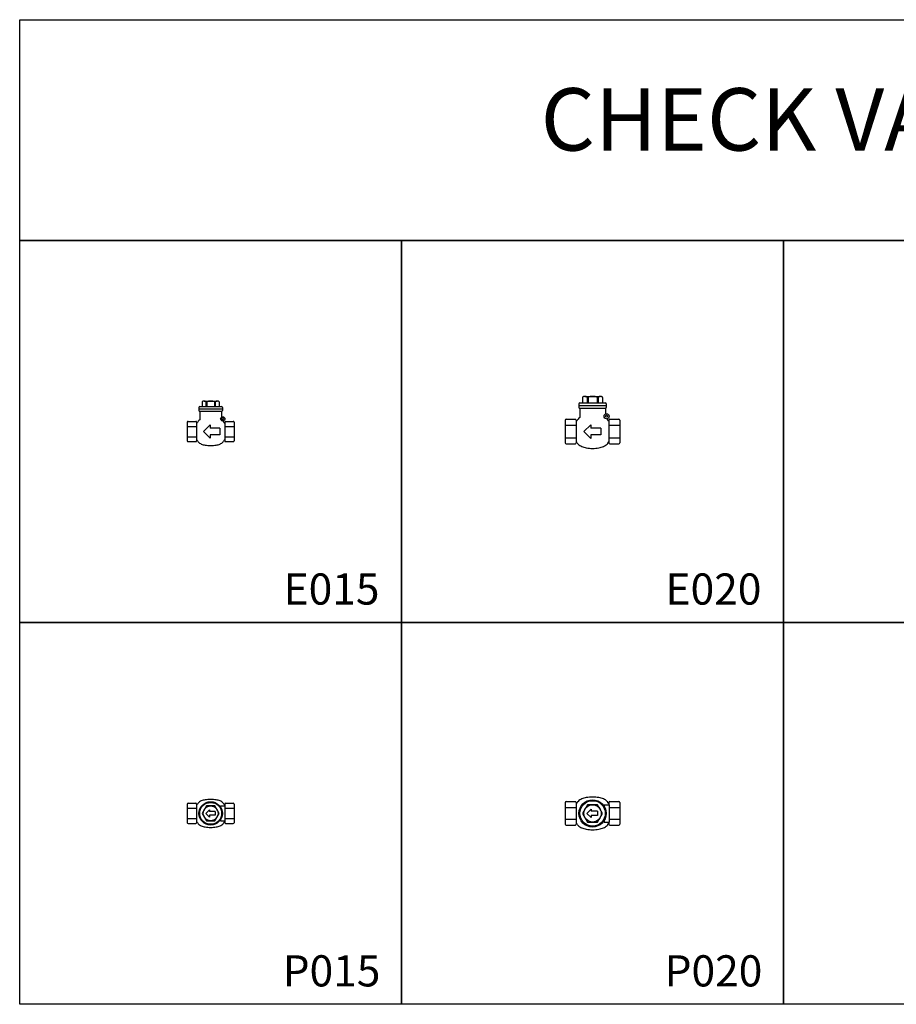
# Model space of a CAD drawing. Units: inches. Extents: x 3245 to 12739, y -2341 to 4167.
# Drawn here: x 3403 to 4528, y 2007 to 3271 of the extents above; entities that cross this region are included whole.
import ezdxf
from ezdxf.enums import TextEntityAlignment as Align

# ---------------------------------------------------------------- set-up
doc = ezdxf.new("R2010")
doc.units = ezdxf.units.IN
doc.header["$MEASUREMENT"] = 0
doc.layers.add('BLACK25', color=7, linetype='Continuous')
doc.layers.add('BLACK50', color=1, linetype='Continuous')
doc.styles.add('ROMANT', font='romant.shx', dxfattribs={"height": 0.4})

msp = doc.modelspace()

# ---------------------------------------------------------------- linework, layer by layer
at = {"color": 2}
for p, q in [((3636.9, 2780.3), (3636.9, 2774.3)), ((3639.4, 2781.3), (3656.4, 2781.3)), ((3641.9, 2780.3), (3641.9, 2774.3)), ((3641.9, 2780.3), (3642.9, 2780.3)), ((3642.9, 2780.3), (3642.9, 2774.3)), ((3652.9, 2780.3), (3653.9, 2780.3)), ((3652.9, 2780.3), (3652.9, 2774.3)), ((3653.9, 2780.3), (3653.9, 2774.3)), ((3658.9, 2780.3), (3658.9, 2774.3)), ((4125.1, 2786.1), (4125.1, 2779.1)), ((4128, 2787.3), (4147.8, 2787.3)), ((4130.9, 2786.1), (4130.9, 2779.1)), ((4130.9, 2786.1), (4132.1, 2786.1)), ((4132.1, 2786.1), (4132.1, 2779.1)), ((4143.8, 2786.1), (4143.8, 2779.1)), ((4143.8, 2786.1), (4144.9, 2786.1)), ((4144.9, 2786.1), (4144.9, 2779.1)), ((4150.8, 2786.1), (4150.8, 2779.1)), ((3632.9, 2773.3), (3632.9, 2769.3)), ((3632.9, 2771.3), (3662.9, 2771.3)), ((3633.9, 2774.3), (3661.9, 2774.3)), ((3633.9, 2768.3), (3661.9, 2768.3)), ((3633.9, 2768.3), (3633.9, 2757.2)), ((3661.9, 2768.3), (3661.9, 2760.9)), ((3662.9, 2773.3), (3662.9, 2769.3)), ((4120.4, 2777.9), (4120.4, 2773.3)), ((4120.4, 2775.6), (4155.4, 2775.6)), ((4121.6, 2779.1), (4154.3, 2779.1)), ((4121.6, 2772.1), (4121.6, 2760.2)), ((4121.6, 2772.1), (4154.3, 2772.1)), ((4154.3, 2772.1), (4154.3, 2764.6)), ((4155.4, 2777.9), (4155.4, 2773.3)), ((3618.9, 2755.3), (3628.9, 2755.3)), ((3666.9, 2755.3), (3676.9, 2755.3)), ((4102.9, 2756.9), (4102.9, 2727.7)), ((4104.1, 2758), (4115.8, 2758)), ((4116.9, 2756.9), (4116.9, 2727.7)), ((4158.9, 2756.9), (4158.9, 2727.7)), ((4160.1, 2758), (4171.8, 2758)), ((4172.9, 2756.9), (4172.9, 2727.7)), ((3617.9, 2754.3), (3617.9, 2730.3)), ((3617.9, 2748.8), (3629.9, 2748.8)), ((3629.9, 2754.3), (3629.9, 2730.3)), ((3638.7, 2742.3), (3647.1, 2750.7)), ((3638.7, 2742.3), (3647.1, 2733.9)), ((3647.1, 2750.7), (3647.1, 2746.5)), ((3659.7, 2746.5), (3647.1, 2746.5)), ((3659.7, 2746.5), (3659.7, 2738.1)), ((3665.9, 2754.3), (3665.9, 2730.3)), ((3665.9, 2748.8), (3677.9, 2748.8)), ((3677.9, 2754.3), (3677.9, 2730.3)), ((4102.9, 2750.5), (4116.9, 2750.5)), ((4126.8, 2742.3), (4135.5, 2751)), ((4126.8, 2742.3), (4135.5, 2733.5)), ((4135.5, 2751), (4135.5, 2746.6)), ((4148.7, 2746.6), (4135.5, 2746.6)), ((4148.7, 2746.6), (4148.7, 2737.9)), ((4158.9, 2750.5), (4172.9, 2750.5)), ((3617.9, 2735.7), (3629.9, 2735.7)), ((3618.9, 2729.3), (3628.9, 2729.3)), ((3630, 2731.3), (3629.9, 2731.3)), ((3659.7, 2738.1), (3647.1, 2738.1)), ((3647.1, 2738.1), (3647.1, 2733.9)), ((3665.9, 2735.7), (3677.9, 2735.7)), ((3666.9, 2729.3), (3676.9, 2729.3)), ((4102.9, 2734.1), (4116.9, 2734.1)), ((4148.7, 2737.9), (4135.5, 2737.9)), ((4135.5, 2737.9), (4135.5, 2733.5)), ((4158.9, 2734.1), (4172.9, 2734.1)), ((4104.1, 2726.5), (4115.8, 2726.5)), ((4117.1, 2728.8), (4116.9, 2728.8)), ((4160.1, 2726.5), (4171.8, 2726.5)), ((3617.9, 2264.3), (3617.9, 2240.3)), ((3618.9, 2265.3), (3628.9, 2265.3)), ((3629.9, 2264.3), (3629.9, 2240.3)), ((3660.6, 2261.8), (3666.1, 2261.8)), ((3660.6, 2261.8), (3660.6, 2260.2)), ((3665.9, 2264.3), (3665.9, 2261.8)), ((3666.1, 2261.8), (3666.1, 2242.7)), ((3666.9, 2265.3), (3676.9, 2265.3)), ((3677.9, 2264.3), (3677.9, 2240.3)), ((4102.9, 2266.3), (4102.9, 2238.3)), ((4104.1, 2267.4), (4115.8, 2267.4)), ((4116.9, 2266.3), (4116.9, 2238.3)), ((4152.7, 2263.4), (4159.1, 2263.4)), ((4152.7, 2263.4), (4152.7, 2261.6)), ((4158.9, 2266.3), (4158.9, 2263.4)), ((4159.1, 2263.4), (4159.1, 2241.2)), ((4160.1, 2267.4), (4171.8, 2267.4)), ((4172.9, 2266.3), (4172.9, 2238.3)), ((3617.9, 2258.8), (3629.9, 2258.8)), ((3641.7, 2252.3), (3646.4, 2257)), ((3641.7, 2252.3), (3646.4, 2247.5)), ((3646.4, 2257), (3646.4, 2254.6)), ((3653.5, 2254.6), (3646.4, 2254.6)), ((3646.4, 2249.9), (3646.4, 2247.5)), ((3653.5, 2249.9), (3646.4, 2249.9)), ((3653.5, 2254.6), (3653.5, 2249.9)), ((3665.9, 2258.8), (3677.9, 2258.8)), ((4102.9, 2259.9), (4116.9, 2259.9)), ((4130.6, 2252.3), (4136.1, 2257.8)), ((4130.6, 2252.3), (4136.1, 2246.8)), ((4136.1, 2257.8), (4136.1, 2255)), ((4144.4, 2255), (4136.1, 2255)), ((4144.4, 2249.5), (4136.1, 2249.5)), ((4136.1, 2249.5), (4136.1, 2246.8)), ((4144.4, 2255), (4144.4, 2249.5)), ((4158.9, 2259.9), (4172.9, 2259.9)), ((3617.9, 2245.7), (3629.9, 2245.7)), ((3618.9, 2239.3), (3628.9, 2239.3)), ((3630, 2241.3), (3629.9, 2241.3)), ((3660.6, 2244.3), (3660.6, 2242.7)), ((3660.6, 2242.7), (3666.1, 2242.7)), ((3665.9, 2245.7), (3677.9, 2245.7)), ((3665.9, 2242.7), (3665.9, 2240.3)), ((3666.9, 2239.3), (3676.9, 2239.3)), ((4102.9, 2244.7), (4116.9, 2244.7)), ((4104.1, 2237.1), (4115.8, 2237.1)), ((4117.1, 2239.4), (4116.9, 2239.4)), ((4152.7, 2243), (4152.7, 2241.2)), ((4152.7, 2241.2), (4159.1, 2241.2)), ((4158.9, 2244.7), (4172.9, 2244.7)), ((4158.9, 2241.2), (4158.9, 2238.3)), ((4160.1, 2237.1), (4171.8, 2237.1))]:
    msp.add_line(p, q, dxfattribs=at)
for points in [[(3641.9, 2780.3, 0.203453), (3641.8, 2780.6, 0.097163), (3641.2, 2781, 0.054131), (3640.4, 2781.2, 0.041072), (3639.4, 2781.3, 0.041072), (3638.4, 2781.2, 0.054131), (3637.7, 2781, 0.097163), (3637.1, 2780.6, 0.203453), (3636.9, 2780.3, 0.203453)], [(3652.9, 2780.3, 0.287816), (3652.8, 2780.5, 0.063192), (3651.5, 2781, 0.028693), (3650, 2781.2, 0.020666), (3647.9, 2781.3, 0.020666), (3645.9, 2781.2, 0.028693), (3644.4, 2781, 0.063192), (3643.1, 2780.5, 0.287816), (3642.9, 2780.3, 0.287816)], [(3658.9, 2780.3, 0.203453), (3658.8, 2780.6, 0.097163), (3658.2, 2781, 0.054131), (3657.4, 2781.2, 0.041072), (3656.4, 2781.3, 0.041072), (3655.4, 2781.2, 0.054131), (3654.7, 2781, 0.097163), (3654.1, 2780.6, 0.203453), (3653.9, 2780.3, 0.203453)], [(4130.9, 2786.1, 0.203453), (4130.8, 2786.5, 0.097163), (4130.1, 2786.9, 0.054131), (4129.2, 2787.2, 0.041072), (4128, 2787.3, 0.041072), (4126.8, 2787.2, 0.054131), (4125.9, 2786.9, 0.097163), (4125.3, 2786.5, 0.203453), (4125.1, 2786.1, 0.203453)], [(4143.8, 2786.1, 0.287816), (4143.6, 2786.4, 0.063192), (4142, 2786.9, 0.028693), (4140.3, 2787.2, 0.020666), (4137.9, 2787.3, 0.020666), (4135.5, 2787.2, 0.028693), (4133.8, 2786.9, 0.063192), (4132.3, 2786.4, 0.287816), (4132.1, 2786.1, 0.287816)], [(4150.8, 2786.1, 0.203453), (4150.6, 2786.5, 0.097163), (4149.9, 2786.9, 0.054131), (4149, 2787.2, 0.041072), (4147.8, 2787.3, 0.041072), (4146.7, 2787.2, 0.054131), (4145.8, 2786.9, 0.097163), (4145.1, 2786.5, 0.203453), (4144.9, 2786.1, 0.203453)]]:
    msp.add_lwpolyline(points, format="xyb", dxfattribs=at)
for points in [[(3658.9, 2252.3), (3653.4, 2261.8), (3642.4, 2261.8), (3636.9, 2252.3), (3642.4, 2242.7), (3653.4, 2242.7)], [(4150.8, 2252.3), (4144.3, 2263.4), (4131.5, 2263.4), (4125.1, 2252.3), (4131.5, 2241.2), (4144.3, 2241.2)]]:
    msp.add_lwpolyline(points, close=True, dxfattribs=at)
for centre, radius in [((3663.4, 2758.6), 2.72), ((3663.4, 2758.6), 1.1), ((4155.9, 2761.9), 3.18), ((4155.9, 2761.9), 1.28), ((3647.9, 2252.3), 15), ((4137.9, 2252.3), 17.5)]:
    msp.add_circle(centre, radius, dxfattribs=at)
at = {"color": 1}
for centre, radius in [((3647.9, 2252.3), 14), ((3647.9, 2252.3), 9.53), ((4137.9, 2252.3), 16.3), ((4137.9, 2252.3), 11.1)]:
    msp.add_circle(centre, radius, dxfattribs=at)
at = {"color": 2}
for centre, radius, start, end in [((3633.9, 2773.3), 1, 90, 180), ((3633.9, 2769.3), 1, 180, 270), ((3661.9, 2773.3), 1, 0, 90), ((3661.9, 2769.3), 1, 270, 0), ((4121.6, 2777.9), 1.17, 90, 180), ((4121.6, 2773.3), 1.17, 180, 270), ((4154.3, 2777.9), 1.17, 0, 90), ((4154.3, 2773.3), 1.17, 270, 0), ((3618.9, 2754.3), 1, 90, 180), ((3628.9, 2754.3), 1, 0, 90), ((3634.1, 2753.3), 3.16, 134.6341, 166.0907), ((3640.6, 2746.7), 12.5, 122.5003, 134.6341), ((3655.2, 2746.7), 12.5, 45.3659, 47.5237), ((3661.8, 2753.3), 3.16, 13.9093, 45.3659), ((3666.9, 2754.3), 1, 90, 180), ((3676.9, 2754.3), 1, 0, 90), ((4104.1, 2756.9), 1.17, 90, 180), ((4115.8, 2756.9), 1.17, 0, 90), ((4117.1, 2756.9), 1.17, 262.9936, 346.0907), ((4121.8, 2755.7), 3.69, 134.6341, 166.0907), ((4129.4, 2748), 14.5, 122.5003, 134.6341), ((4146.4, 2748), 14.5, 45.3659, 47.5237), ((4154.1, 2755.7), 3.69, 13.9093, 45.3659), ((4158.8, 2756.9), 1.17, 193.9093, 277.0064), ((4160.1, 2756.9), 1.17, 90, 180), ((4171.8, 2756.9), 1.17, 0, 90), ((3630, 2754.3), 1, 262.9936, 346.0907), ((3665.8, 2754.3), 1, 193.9093, 277.0064), ((3618.9, 2730.3), 1, 180, 270), ((3628.9, 2730.3), 1, 270, 0), ((3630, 2730.3), 1, 13.9093, 90), ((3634.1, 2731.3), 3.16, 193.9093, 225.3659), ((3661.8, 2731.3), 3.16, 314.6341, 346.0907), ((3665.8, 2730.3), 1, 90, 166.0907), ((3666.9, 2730.3), 1, 180, 270), ((3676.9, 2730.3), 1, 270, 0), ((3640.6, 2737.9), 12.5, 225.3659, 247.7576), ((3645, 2748.6), 24.1, 247.7576, 260.3856), ((3647.9, 2765.8), 41.5, 260.3856, 270), ((3647.9, 2765.8), 41.5, 270, 279.6144), ((3650.8, 2748.6), 24.1, 279.6144, 292.2424), ((3655.2, 2737.9), 12.5, 292.2424, 314.6341), ((4104.1, 2727.7), 1.17, 180, 270), ((4115.8, 2727.7), 1.17, 270, 0), ((4117.1, 2727.7), 1.17, 13.9093, 90), ((4121.8, 2728.8), 3.69, 193.9093, 225.3659), ((4129.4, 2736.6), 14.5, 225.3659, 247.7576), ((4134.5, 2749.1), 28.1, 247.7576, 260.3856), ((4137.9, 2769.1), 48.4, 260.3856, 270), ((4137.9, 2769.1), 48.4, 270, 279.6144), ((4141.3, 2749.1), 28.1, 279.6144, 292.2424), ((4146.4, 2736.6), 14.5, 292.2424, 314.6341), ((4154.1, 2728.8), 3.69, 314.6341, 346.0907), ((4158.8, 2727.7), 1.17, 90, 166.0907), ((4160.1, 2727.7), 1.17, 180, 270), ((4171.8, 2727.7), 1.17, 270, 0), ((3618.9, 2264.3), 1, 90, 180), ((3628.9, 2264.3), 1, 0, 90), ((3630, 2264.3), 1, 270, 346.0907), ((3634.1, 2263.3), 3.16, 134.6341, 166.0907), ((3640.6, 2256.7), 12.5, 112.2424, 134.6341), ((3645, 2245.9), 24.1, 99.6144, 112.2424), ((3647.9, 2228.7), 41.5, 90, 99.6144), ((3647.9, 2228.7), 41.5, 80.3856, 90), ((3650.8, 2245.9), 24.1, 67.7576, 80.3856), ((3655.2, 2256.7), 12.5, 45.3659, 67.7576), ((3661.8, 2263.3), 3.16, 13.9093, 45.3659), ((3665.8, 2264.3), 1, 193.9093, 270), ((3666.9, 2264.3), 1, 90, 180), ((3676.9, 2264.3), 1, 0, 90), ((4104.1, 2266.3), 1.17, 90, 180), ((4115.8, 2266.3), 1.17, 0, 90), ((4117.1, 2266.3), 1.17, 270, 346.0907), ((4121.8, 2265.1), 3.69, 134.6341, 166.0907), ((4129.4, 2257.4), 14.5, 112.2424, 134.6341), ((4134.5, 2244.8), 28.1, 99.6144, 112.2424), ((4137.9, 2224.8), 48.4, 90, 99.6144), ((4137.9, 2224.8), 48.4, 80.3856, 90), ((4141.3, 2244.8), 28.1, 67.7576, 80.3856), ((4146.4, 2257.4), 14.5, 45.3659, 67.7576), ((4154.1, 2265.1), 3.69, 13.9093, 45.3659), ((4158.8, 2266.3), 1.17, 193.9093, 270), ((4160.1, 2266.3), 1.17, 90, 180), ((4171.8, 2266.3), 1.17, 0, 90), ((3618.9, 2240.3), 1, 180, 270), ((3628.9, 2240.3), 1, 270, 0), ((3630, 2240.3), 1, 13.9093, 90), ((3634.1, 2241.3), 3.16, 193.9093, 225.3659), ((3640.6, 2247.9), 12.5, 225.3659, 247.7576), ((3655.2, 2247.9), 12.5, 292.2424, 314.6341), ((3661.8, 2241.3), 3.16, 314.6341, 346.0907), ((3665.8, 2240.3), 1, 90, 166.0907), ((3666.9, 2240.3), 1, 180, 270), ((3676.9, 2240.3), 1, 270, 0), ((4104.1, 2238.3), 1.17, 180, 270), ((4115.8, 2238.3), 1.17, 270, 0), ((4117.1, 2238.3), 1.17, 13.9093, 90), ((4121.8, 2239.4), 3.69, 193.9093, 225.3659), ((4129.4, 2247.2), 14.5, 225.3659, 247.7576), ((4146.4, 2247.2), 14.5, 292.2424, 314.6341), ((4154.1, 2239.4), 3.69, 314.6341, 346.0907), ((4158.8, 2238.3), 1.17, 90, 166.0907), ((4160.1, 2238.3), 1.17, 180, 270), ((4171.8, 2238.3), 1.17, 270, 0), ((3645, 2258.6), 24.1, 247.7576, 260.3856), ((3647.9, 2275.8), 41.5, 260.3856, 270), ((3647.9, 2275.8), 41.5, 270, 279.6144), ((3650.8, 2258.6), 24.1, 279.6144, 292.2424), ((4134.5, 2259.7), 28.1, 247.7576, 260.3856), ((4137.9, 2279.7), 48.4, 260.3856, 270), ((4137.9, 2279.7), 48.4, 270, 279.6144), ((4141.3, 2259.7), 28.1, 279.6144, 292.2424)]:
    msp.add_arc(centre, radius, start, end, dxfattribs=at)
at = {"layer": 'BLACK50'}
for points in [[(6342.9, 2987.3), (3402.9, 2987.3), (3402.9, 3270.8), (6342.9, 3270.8)], [(3402.9, 2987.3), (3892.9, 2987.3), (3892.9, 2497.3), (3402.9, 2497.3)], [(3892.9, 2987.3), (4382.9, 2987.3), (4382.9, 2497.3), (3892.9, 2497.3)], [(4382.9, 2987.3), (4872.9, 2987.3), (4872.9, 2497.3), (4382.9, 2497.3)], [(3402.9, 2497.3), (3892.9, 2497.3), (3892.9, 2007.3), (3402.9, 2007.3)], [(3892.9, 2497.3), (4382.9, 2497.3), (4382.9, 2007.3), (3892.9, 2007.3)], [(4382.9, 2497.3), (4872.9, 2497.3), (4872.9, 2007.3), (4382.9, 2007.3)]]:
    msp.add_lwpolyline(points, close=True, dxfattribs=at)

# ---------------------------------------------------------------- texts
at = {"layer": 'BLACK25', "style": 'ROMANT'}
for s, height, p in [('CHECK VALVE (BRONZE) "KITZ" ', 80, (4875.7, 3102.9)), ('E015', 40, (3803, 2520.2)), ('E020', 40, (4293, 2520.2)), ('P015', 40, (3803, 2030.2)), ('P020', 40, (4293, 2030.2))]:
    msp.add_text(s, height=height, dxfattribs=at).set_placement(p, align=Align.CENTER)

doc.saveas('drawing.dxf')
